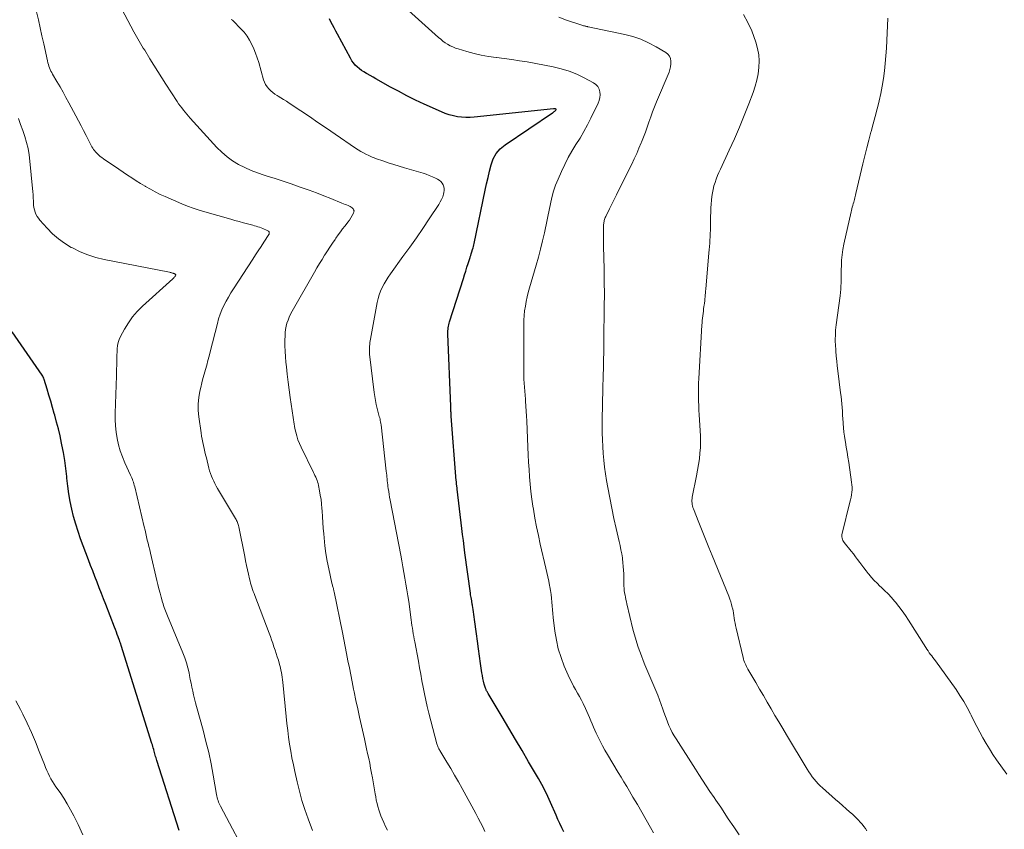
# Model space of a CAD drawing. Units: feet. Extents: x 1901632 to 1905000, y 550000 to 555000.
# Drawn here: x 1902366 to 1902533, y 551198 to 551336 of the extents above; entities that cross this region are included whole.
import ezdxf

# ---------------------------------------------------------------- set-up
doc = ezdxf.new("R2010")
doc.units = ezdxf.units.FT
doc.header["$LTSCALE"] = 100
doc.header["$MEASUREMENT"] = 0
doc.layers.add('CONTOUR INDEX', color=32, linetype='Continuous', lineweight=25)
doc.layers.add('CONTOUR INTERMEDIATE', color=40, linetype='Continuous', lineweight=15)

msp = doc.modelspace()

# ---------------------------------------------------------------- linework, layer by layer
at = {"layer": 'CONTOUR INDEX', "flags": 128}
for points, elevation in [([(1902458.24, 551197.65), (1902457.91, 551198.35), (1902457.58, 551199.06), (1902457.26, 551199.77), (1902456.95, 551200.48), (1902456.02, 551202.62), (1902455.79, 551203.15), (1902455.55, 551203.67), (1902455.3, 551204.19), (1902455.05, 551204.7), (1902454.79, 551205.21), (1902454.52, 551205.72), (1902454.24, 551206.22), (1902453.95, 551206.72), (1902452.29, 551209.54), (1902451.17, 551211.45), (1902450.05, 551213.35), (1902448.92, 551215.26), (1902447.79, 551217.16), (1902445.42, 551221.12), (1902445.36, 551221.24), (1902445.29, 551221.35), (1902445.23, 551221.47), (1902445.16, 551221.58), (1902445.1, 551221.7), (1902445.05, 551221.82), (1902445, 551221.94), (1902444.96, 551222.07), (1902444.76, 551222.75), (1902444.63, 551223.22), (1902444.52, 551223.69), (1902444.43, 551224.17), (1902444.35, 551224.65), (1902444.13, 551226.21), (1902443.95, 551227.47), (1902443.77, 551228.73), (1902443.6, 551230), (1902443.42, 551231.26), (1902443.08, 551233.7), (1902443.02, 551234.13), (1902442.96, 551234.56), (1902442.9, 551234.98), (1902442.84, 551235.41), (1902442.75, 551236.07), (1902442.73, 551236.17), (1902442.72, 551236.27), (1902442.7, 551236.37), (1902442.68, 551236.47), (1902442.67, 551236.57), (1902442.65, 551236.67), (1902442.63, 551236.77), (1902442.62, 551236.87), (1902442.56, 551237.17), (1902442.52, 551237.42), (1902442.48, 551237.67), (1902442.44, 551237.92), (1902442.41, 551238.18), (1902441.47, 551245.05), (1902441.34, 551246.07), (1902441.2, 551247.09), (1902441.08, 551248.12), (1902440.95, 551249.14), (1902440.16, 551255.84), (1902440.14, 551255.97), (1902440.13, 551256.09), (1902440.11, 551256.21), (1902440.09, 551256.33), (1902440.09, 551256.36), (1902440.08, 551256.47), (1902440.06, 551256.58), (1902440.05, 551256.69), (1902440.04, 551256.81), (1902440.03, 551256.92), (1902440.02, 551257.03), (1902440.01, 551257.14), (1902440, 551257.26), (1902439.16, 551268.21), (1902439.14, 551268.42), (1902439.12, 551268.63), (1902439.11, 551268.83), (1902439.09, 551269.04), (1902439.08, 551269.25), (1902439.07, 551269.45), (1902439.06, 551269.66), (1902439.05, 551269.87), (1902438.57, 551282.2), (1902438.57, 551282.45), (1902438.58, 551282.71), (1902438.6, 551282.97), (1902438.63, 551283.23), (1902438.67, 551283.49), (1902438.72, 551283.74), (1902438.78, 551283.99), (1902438.85, 551284.24), (1902441.2, 551291.59), (1902441.4, 551292.23), (1902441.61, 551292.86), (1902441.81, 551293.5), (1902442.01, 551294.13), (1902442.35, 551295.18), (1902442.38, 551295.29), (1902442.42, 551295.4), (1902442.45, 551295.51), (1902442.49, 551295.62), (1902442.52, 551295.74), (1902442.54, 551295.79), (1902442.55, 551295.84), (1902442.56, 551295.89), (1902442.58, 551295.94), (1902442.59, 551295.99), (1902442.6, 551296.04), (1902442.62, 551296.09), (1902442.63, 551296.14), (1902442.76, 551296.54), (1902442.84, 551296.8), (1902442.91, 551297.05), (1902442.98, 551297.3), (1902443.03, 551297.56), (1902444.93, 551306.57), (1902445.16, 551307.66), (1902445.4, 551308.75), (1902445.66, 551309.83), (1902445.92, 551310.91), (1902446.29, 551311.91), (1902446.79, 551312.83), (1902447.48, 551313.61), (1902448.29, 551314.31), (1902456.35, 551319.72), (1902456.44, 551319.79), (1902456.53, 551319.86), (1902456.62, 551319.93), (1902456.71, 551320.01), (1902456.86, 551320.14), (1902456.89, 551320.18), (1902456.9, 551320.2), (1902456.96, 551320.3), (1902456.95, 551320.35), (1902456.86, 551320.4), (1902456.84, 551320.4), (1902456.83, 551320.41), (1902456.81, 551320.41), (1902456.8, 551320.42), (1902456.72, 551320.43), (1902456.66, 551320.43), (1902456.61, 551320.43), (1902456.55, 551320.43), (1902456.5, 551320.43), (1902443.05, 551319.01), (1902442.34, 551318.96), (1902441.63, 551318.95), (1902440.91, 551318.99), (1902440.2, 551319.07), (1902439.5, 551319.21), (1902438.81, 551319.39), (1902438.14, 551319.62), (1902437.48, 551319.89), (1902434.57, 551321.21), (1902433.09, 551321.9), (1902431.62, 551322.63), (1902430.17, 551323.38), (1902428.73, 551324.16), (1902426.86, 551325.21), (1902426.36, 551325.49), (1902425.87, 551325.77), (1902425.38, 551326.05), (1902424.88, 551326.33), (1902424.73, 551326.42), (1902424.32, 551326.67), (1902423.93, 551326.93), (1902423.55, 551327.22), (1902423.18, 551327.52), (1902422.84, 551327.84), (1902422.53, 551328.19), (1902422.26, 551328.57), (1902422.01, 551328.98), (1902419.83, 551333.08), (1902419.55, 551333.6), (1902419.27, 551334.13), (1902419, 551334.66), (1902418.72, 551335.18), (1902418.45, 551335.71)], 860), ([(1902392.91, 551197.87), (1902389.14, 551209.76), (1902389.07, 551209.98), (1902389.01, 551210.21), (1902388.94, 551210.44), (1902388.88, 551210.67), (1902388.82, 551210.9), (1902388.75, 551211.13), (1902388.69, 551211.36), (1902388.63, 551211.59), (1902388.62, 551211.64), (1902388.54, 551211.89), (1902388.47, 551212.15), (1902388.4, 551212.4), (1902388.32, 551212.65), (1902383.09, 551229.27), (1902383.09, 551229.29), (1902383.08, 551229.31), (1902383.07, 551229.34), (1902383.06, 551229.36), (1902383.04, 551229.45), (1902383.03, 551229.47), (1902383.02, 551229.49), (1902383.02, 551229.52), (1902383.01, 551229.54), (1902382.95, 551229.7), (1902382.91, 551229.81), (1902382.88, 551229.91), (1902382.84, 551230.02), (1902382.8, 551230.12), (1902382.58, 551230.75), (1902382.43, 551231.16), (1902382.27, 551231.58), (1902382.12, 551231.99), (1902381.96, 551232.41), (1902380.47, 551236.24), (1902380.1, 551237.19), (1902379.73, 551238.14), (1902379.37, 551239.09), (1902379, 551240.04), (1902378.63, 551240.99), (1902378.26, 551241.95), (1902377.9, 551242.9), (1902377.54, 551243.85), (1902376.2, 551247.39), (1902375.76, 551248.64), (1902375.36, 551249.9), (1902375.01, 551251.17), (1902374.69, 551252.46), (1902374.43, 551253.75), (1902374.2, 551255.06), (1902374.01, 551256.37), (1902373.87, 551257.68), (1902373.84, 551257.97), (1902373.69, 551259.33), (1902373.51, 551260.69), (1902373.28, 551262.04), (1902373.02, 551263.38), (1902372.96, 551263.67), (1902372.7, 551264.86), (1902372.42, 551266.05), (1902372.12, 551267.23), (1902371.81, 551268.41), (1902371.73, 551268.69), (1902371.43, 551269.72), (1902371.14, 551270.75), (1902370.83, 551271.78), (1902370.51, 551272.8), (1902369.99, 551274.48), (1902369.93, 551274.66), (1902369.85, 551274.83), (1902369.76, 551275), (1902369.66, 551275.16), (1902364.57, 551282.55)], 840)]:
    msp.add_lwpolyline(points, dxfattribs=dict(at, elevation=elevation))
at = {"layer": 'CONTOUR INTERMEDIATE', "flags": 128}
for points, elevation in [([(1902428.3, 551197.94), (1902427.99, 551198.58), (1902427.69, 551199.22), (1902427.4, 551199.86), (1902427.18, 551200.37), (1902426.99, 551200.89), (1902426.82, 551201.41), (1902426.67, 551201.95), (1902426.54, 551202.49), (1902426.42, 551203.03), (1902426.31, 551203.57), (1902426.21, 551204.12), (1902425.76, 551206.8), (1902425.61, 551207.63), (1902425.46, 551208.46), (1902425.3, 551209.29), (1902425.13, 551210.12), (1902424.95, 551210.95), (1902424.77, 551211.77), (1902424.59, 551212.6), (1902424.4, 551213.42), (1902423.9, 551215.67), (1902423.58, 551217.1), (1902423.26, 551218.54), (1902422.96, 551219.98), (1902422.66, 551221.42), (1902422.56, 551221.9), (1902422.31, 551223.1), (1902422.07, 551224.3), (1902421.84, 551225.5), (1902421.61, 551226.71), (1902421.38, 551227.91), (1902421.15, 551229.11), (1902420.91, 551230.31), (1902420.66, 551231.51), (1902419.25, 551238.41), (1902419.23, 551238.5), (1902419.21, 551238.6), (1902419.18, 551238.69), (1902419.16, 551238.78), (1902419.14, 551238.88), (1902419.12, 551238.97), (1902419.09, 551239.06), (1902419.07, 551239.16), (1902419.04, 551239.26), (1902419, 551239.41), (1902418.96, 551239.56), (1902418.93, 551239.7), (1902418.89, 551239.85), (1902418.34, 551242.32), (1902418.08, 551243.62), (1902417.85, 551244.92), (1902417.68, 551246.23), (1902417.54, 551247.55), (1902417.48, 551248.25), (1902417.41, 551249.22), (1902417.33, 551250.19), (1902417.26, 551251.16), (1902417.2, 551252.13), (1902417.17, 551252.56), (1902417.11, 551253.32), (1902417.03, 551254.07), (1902416.91, 551254.82), (1902416.78, 551255.57), (1902416.59, 551256.48), (1902416.53, 551256.77), (1902416.45, 551257.05), (1902416.35, 551257.33), (1902416.24, 551257.6), (1902416.12, 551257.87), (1902416, 551258.14), (1902415.88, 551258.41), (1902415.75, 551258.67), (1902413.64, 551262.95), (1902413.36, 551263.58), (1902413.11, 551264.22), (1902412.9, 551264.87), (1902412.73, 551265.53), (1902412.59, 551266.14), (1902412.51, 551266.51), (1902412.44, 551266.88), (1902412.39, 551267.25), (1902412.35, 551267.63), (1902412.31, 551268), (1902412.26, 551268.37), (1902412.21, 551268.75), (1902412.15, 551269.12), (1902411.79, 551271.42), (1902411.6, 551272.72), (1902411.43, 551274.02), (1902411.27, 551275.33), (1902411.14, 551276.63), (1902411.06, 551277.4), (1902410.99, 551278.32), (1902410.93, 551279.25), (1902410.91, 551280.18), (1902410.91, 551281.11), (1902410.92, 551281.87), (1902410.95, 551282.42), (1902411.01, 551282.96), (1902411.11, 551283.49), (1902411.25, 551284.02), (1902411.43, 551284.54), (1902411.62, 551285.05), (1902411.86, 551285.55), (1902412.11, 551286.03), (1902415.93, 551292.69), (1902416.34, 551293.41), (1902416.77, 551294.12), (1902417.2, 551294.83), (1902417.64, 551295.54), (1902417.7, 551295.63), (1902418.12, 551296.28), (1902418.54, 551296.94), (1902418.97, 551297.59), (1902419.41, 551298.23), (1902419.57, 551298.47), (1902419.94, 551298.99), (1902420.31, 551299.5), (1902420.69, 551300.01), (1902421.09, 551300.51), (1902421.31, 551300.79), (1902421.59, 551301.15), (1902421.85, 551301.52), (1902422.09, 551301.91), (1902422.32, 551302.3), (1902422.55, 551302.72), (1902422.61, 551302.91), (1902422.63, 551303.09), (1902422.57, 551303.26), (1902422.47, 551303.43), (1902422.32, 551303.58), (1902422.15, 551303.71), (1902421.97, 551303.82), (1902421.78, 551303.92), (1902421.65, 551303.97), (1902421.38, 551304.08), (1902421.12, 551304.19), (1902420.85, 551304.3), (1902420.59, 551304.4), (1902418.69, 551305.17), (1902417.48, 551305.65), (1902416.26, 551306.12), (1902415.03, 551306.57), (1902413.8, 551307.02), (1902413.34, 551307.18), (1902411.98, 551307.65), (1902410.61, 551308.12), (1902409.24, 551308.56), (1902407.87, 551308.99), (1902407.38, 551309.14), (1902406.26, 551309.52), (1902405.16, 551309.94), (1902404.08, 551310.43), (1902403.03, 551310.97), (1902402.02, 551311.59), (1902401.07, 551312.27), (1902400.18, 551313.03), (1902399.34, 551313.86), (1902394.81, 551318.81), (1902394.51, 551319.15), (1902394.22, 551319.49), (1902393.93, 551319.84), (1902393.65, 551320.19), (1902393.37, 551320.55), (1902393.1, 551320.91), (1902392.84, 551321.28), (1902392.59, 551321.66), (1902390.67, 551324.59), (1902389.97, 551325.66), (1902389.29, 551326.74), (1902388.61, 551327.83), (1902387.94, 551328.92), (1902387.08, 551330.35), (1902386.85, 551330.73), (1902386.61, 551331.11), (1902386.38, 551331.5), (1902386.15, 551331.88), (1902385.92, 551332.28), (1902385.69, 551332.67), (1902385.47, 551333.06), (1902385.26, 551333.46), (1902381.1, 551341.35)], 852), ([(1902473.52, 551197.46), (1902473, 551198.38), (1902472.26, 551199.68), (1902471.51, 551200.98), (1902470.76, 551202.27), (1902470, 551203.56), (1902469.43, 551204.54), (1902468.95, 551205.34), (1902468.48, 551206.14), (1902468, 551206.94), (1902467.52, 551207.73), (1902465.7, 551210.76), (1902465.25, 551211.52), (1902464.83, 551212.28), (1902464.42, 551213.06), (1902464.03, 551213.84), (1902463.77, 551214.39), (1902463.53, 551214.91), (1902463.29, 551215.44), (1902463.07, 551215.97), (1902462.86, 551216.5), (1902462.64, 551217.04), (1902462.42, 551217.57), (1902462.18, 551218.1), (1902461.94, 551218.62), (1902461.55, 551219.42), (1902461.25, 551220.03), (1902460.93, 551220.63), (1902460.6, 551221.22), (1902460.27, 551221.81), (1902459.93, 551222.4), (1902459.61, 551223), (1902459.31, 551223.61), (1902459.03, 551224.23), (1902458.34, 551225.81), (1902457.8, 551227.24), (1902457.33, 551228.7), (1902457, 551230.19), (1902456.75, 551231.7), (1902456.47, 551234.05), (1902456.4, 551234.7), (1902456.33, 551235.35), (1902456.27, 551236.01), (1902456.22, 551236.66), (1902456.16, 551237.32), (1902456.09, 551237.97), (1902455.99, 551238.62), (1902455.88, 551239.27), (1902455.85, 551239.46), (1902455.7, 551240.2), (1902455.54, 551240.94), (1902455.38, 551241.68), (1902455.22, 551242.41), (1902454.27, 551246.47), (1902453.94, 551247.95), (1902453.63, 551249.43), (1902453.35, 551250.92), (1902453.09, 551252.41), (1902453.01, 551252.92), (1902452.82, 551254.16), (1902452.66, 551255.41), (1902452.54, 551256.66), (1902452.44, 551257.92), (1902452.36, 551259.17), (1902452.29, 551260.43), (1902452.23, 551261.69), (1902452.17, 551262.95), (1902451.98, 551267.41), (1902451.94, 551268.25), (1902451.89, 551269.1), (1902451.83, 551269.94), (1902451.77, 551270.79), (1902451.74, 551271.12), (1902451.68, 551271.8), (1902451.63, 551272.48), (1902451.58, 551273.16), (1902451.54, 551273.84), (1902451.5, 551274.52), (1902451.47, 551275.2), (1902451.46, 551275.88), (1902451.45, 551276.56), (1902451.46, 551283.73), (1902451.48, 551284.53), (1902451.53, 551285.32), (1902451.61, 551286.12), (1902451.73, 551286.9), (1902451.87, 551287.69), (1902452.04, 551288.47), (1902452.23, 551289.24), (1902452.44, 551290.01), (1902453.58, 551293.89), (1902453.96, 551295.24), (1902454.33, 551296.6), (1902454.66, 551297.97), (1902454.97, 551299.35), (1902455.1, 551299.93), (1902455.33, 551301.02), (1902455.55, 551302.1), (1902455.77, 551303.19), (1902455.98, 551304.28), (1902456.22, 551305.35), (1902456.51, 551306.42), (1902456.87, 551307.46), (1902457.28, 551308.48), (1902457.86, 551309.79), (1902458.42, 551310.97), (1902459, 551312.12), (1902459.65, 551313.24), (1902460.33, 551314.34), (1902461.02, 551315.44), (1902461.67, 551316.55), (1902462.29, 551317.69), (1902462.88, 551318.84), (1902464.11, 551321.37), (1902464.28, 551321.84), (1902464.4, 551322.32), (1902464.43, 551322.8), (1902464.39, 551323.3), (1902464.25, 551323.76), (1902464.03, 551324.17), (1902463.72, 551324.51), (1902463.33, 551324.8), (1902461.73, 551325.66), (1902460.46, 551326.27), (1902459.16, 551326.8), (1902457.82, 551327.2), (1902456.45, 551327.53), (1902452.04, 551328.36), (1902450.74, 551328.58), (1902449.45, 551328.79), (1902448.14, 551328.97), (1902446.84, 551329.13), (1902446.75, 551329.14), (1902445.49, 551329.31), (1902444.25, 551329.52), (1902443.02, 551329.8), (1902441.79, 551330.13), (1902440.3, 551330.57), (1902439.84, 551330.73), (1902439.39, 551330.91), (1902438.95, 551331.12), (1902438.53, 551331.36), (1902438.12, 551331.63), (1902437.73, 551331.91), (1902437.35, 551332.21), (1902436.98, 551332.53), (1902430.18, 551338.64)], 864), ([(1902415.6, 551197.91), (1902414.84, 551199.89), (1902414.29, 551201.44), (1902413.78, 551202.99), (1902413.35, 551204.57), (1902412.96, 551206.16), (1902412.58, 551207.89), (1902412.33, 551209.04), (1902412.1, 551210.2), (1902411.9, 551211.37), (1902411.7, 551212.53), (1902411.53, 551213.7), (1902411.37, 551214.87), (1902411.23, 551216.05), (1902411.1, 551217.22), (1902410.53, 551223.07), (1902410.48, 551223.48), (1902410.43, 551223.89), (1902410.37, 551224.29), (1902410.3, 551224.69), (1902410.23, 551225.09), (1902410.14, 551225.49), (1902410.04, 551225.89), (1902409.93, 551226.28), (1902409.78, 551226.78), (1902409.6, 551227.36), (1902409.42, 551227.94), (1902409.23, 551228.52), (1902409.04, 551229.09), (1902408.84, 551229.67), (1902408.64, 551230.24), (1902408.43, 551230.81), (1902408.22, 551231.38), (1902405.79, 551237.76), (1902405.66, 551238.11), (1902405.53, 551238.46), (1902405.41, 551238.82), (1902405.28, 551239.17), (1902405.17, 551239.53), (1902405.07, 551239.88), (1902404.97, 551240.24), (1902404.89, 551240.61), (1902404.71, 551241.39), (1902404.55, 551242.14), (1902404.39, 551242.9), (1902404.23, 551243.65), (1902404.07, 551244.41), (1902403.05, 551249.46), (1902403.01, 551249.64), (1902402.96, 551249.82), (1902402.9, 551250), (1902402.84, 551250.18), (1902402.77, 551250.35), (1902402.69, 551250.52), (1902402.6, 551250.69), (1902402.51, 551250.85), (1902399.47, 551255.96), (1902399.23, 551256.37), (1902399.01, 551256.78), (1902398.8, 551257.2), (1902398.6, 551257.62), (1902398.42, 551258.05), (1902398.25, 551258.49), (1902398.11, 551258.93), (1902397.99, 551259.38), (1902397.56, 551261.13), (1902397.43, 551261.66), (1902397.3, 551262.19), (1902397.17, 551262.72), (1902397.05, 551263.24), (1902396.93, 551263.78), (1902396.82, 551264.31), (1902396.73, 551264.84), (1902396.65, 551265.38), (1902396.27, 551268.11), (1902396.18, 551269.2), (1902396.17, 551270.3), (1902396.27, 551271.38), (1902396.45, 551272.47), (1902396.59, 551273.09), (1902396.78, 551273.86), (1902396.97, 551274.62), (1902397.18, 551275.38), (1902397.39, 551276.14), (1902397.62, 551276.89), (1902397.83, 551277.65), (1902398.03, 551278.41), (1902398.23, 551279.17), (1902399.42, 551283.96), (1902399.64, 551284.74), (1902399.9, 551285.52), (1902400.2, 551286.27), (1902400.54, 551287.01), (1902400.92, 551287.73), (1902401.32, 551288.45), (1902401.73, 551289.15), (1902402.17, 551289.84), (1902405.45, 551294.89), (1902405.92, 551295.61), (1902406.38, 551296.32), (1902406.85, 551297.04), (1902407.32, 551297.76), (1902408.16, 551299.05), (1902408.2, 551299.12), (1902408.23, 551299.2), (1902408.24, 551299.28), (1902408.25, 551299.36), (1902408.24, 551299.44), (1902408.21, 551299.5), (1902408.16, 551299.56), (1902408.1, 551299.61), (1902407.67, 551299.84), (1902407.4, 551299.98), (1902407.13, 551300.1), (1902406.85, 551300.21), (1902406.57, 551300.31), (1902406.28, 551300.39), (1902405.99, 551300.48), (1902405.71, 551300.56), (1902405.42, 551300.64), (1902404.56, 551300.86), (1902403.84, 551301.06), (1902403.12, 551301.25), (1902402.41, 551301.45), (1902401.69, 551301.65), (1902397.3, 551302.91), (1902396.31, 551303.21), (1902395.33, 551303.54), (1902394.36, 551303.9), (1902393.4, 551304.29), (1902390.58, 551305.5), (1902389.72, 551305.88), (1902388.88, 551306.29), (1902388.05, 551306.74), (1902387.23, 551307.2), (1902387.15, 551307.25), (1902386.39, 551307.71), (1902385.63, 551308.19), (1902384.88, 551308.67), (1902384.14, 551309.17), (1902383.4, 551309.67), (1902382.67, 551310.17), (1902381.93, 551310.67), (1902381.19, 551311.17), (1902380.08, 551311.93), (1902379.8, 551312.13), (1902379.53, 551312.34), (1902379.26, 551312.57), (1902379.01, 551312.8), (1902378.89, 551312.92), (1902378.71, 551313.11), (1902378.54, 551313.31), (1902378.39, 551313.52), (1902378.26, 551313.74), (1902378.13, 551313.96), (1902378, 551314.19), (1902377.88, 551314.42), (1902377.76, 551314.65), (1902377.14, 551315.86), (1902376.71, 551316.7), (1902376.28, 551317.53), (1902375.84, 551318.36), (1902375.4, 551319.19), (1902374.2, 551321.44), (1902373.71, 551322.35), (1902373.21, 551323.25), (1902372.7, 551324.14), (1902372.18, 551325.03), (1902371.44, 551326.29), (1902371.29, 551326.56), (1902371.15, 551326.82), (1902371.03, 551327.1), (1902370.93, 551327.38), (1902370.83, 551327.66), (1902370.74, 551327.95), (1902370.66, 551328.24), (1902370.59, 551328.53), (1902369.94, 551331.44), (1902369.63, 551332.79), (1902369.33, 551334.14), (1902369.03, 551335.5), (1902368.72, 551336.85)], 848), ([(1902444.85, 551197.7), (1902444.49, 551198.48), (1902444.13, 551199.24), (1902443.74, 551200), (1902443.34, 551200.75), (1902440.99, 551205.04), (1902440.36, 551206.17), (1902439.72, 551207.29), (1902439.06, 551208.4), (1902438.4, 551209.51), (1902437.21, 551211.45), (1902437.13, 551211.59), (1902437.06, 551211.72), (1902436.99, 551211.86), (1902436.92, 551212), (1902436.86, 551212.15), (1902436.8, 551212.29), (1902436.75, 551212.44), (1902436.71, 551212.59), (1902435.34, 551217.82), (1902435.07, 551218.91), (1902434.81, 551220), (1902434.58, 551221.1), (1902434.37, 551222.2), (1902434.17, 551223.31), (1902433.97, 551224.41), (1902433.76, 551225.51), (1902433.56, 551226.62), (1902432.95, 551229.89), (1902432.86, 551230.36), (1902432.78, 551230.83), (1902432.7, 551231.3), (1902432.62, 551231.76), (1902432.54, 551232.23), (1902432.47, 551232.7), (1902432.4, 551233.17), (1902432.34, 551233.64), (1902431.92, 551236.74), (1902431.77, 551237.73), (1902431.62, 551238.72), (1902431.46, 551239.71), (1902431.29, 551240.7), (1902431.11, 551241.68), (1902430.93, 551242.67), (1902430.75, 551243.65), (1902430.56, 551244.64), (1902428.77, 551253.97), (1902428.68, 551254.46), (1902428.59, 551254.95), (1902428.52, 551255.44), (1902428.44, 551255.93), (1902428.4, 551256.26), (1902428.36, 551256.58), (1902428.32, 551256.91), (1902428.28, 551257.24), (1902428.25, 551257.57), (1902428.21, 551257.9), (1902428.18, 551258.23), (1902428.14, 551258.56), (1902428.11, 551258.89), (1902427.22, 551266.77), (1902427.18, 551267), (1902427.15, 551267.24), (1902427.1, 551267.47), (1902427.05, 551267.7), (1902426.99, 551267.93), (1902426.93, 551268.16), (1902426.87, 551268.39), (1902426.81, 551268.62), (1902426.58, 551269.51), (1902426.42, 551270.18), (1902426.27, 551270.86), (1902426.16, 551271.55), (1902426.06, 551272.23), (1902425.28, 551278.76), (1902425.27, 551278.88), (1902425.25, 551279), (1902425.25, 551279.12), (1902425.24, 551279.25), (1902425.24, 551279.37), (1902425.24, 551279.49), (1902425.24, 551279.62), (1902425.25, 551279.74), (1902425.28, 551280.1), (1902425.3, 551280.41), (1902425.34, 551280.71), (1902425.38, 551281.02), (1902425.43, 551281.32), (1902426.58, 551287.52), (1902426.73, 551288.18), (1902426.91, 551288.83), (1902427.15, 551289.46), (1902427.42, 551290.08), (1902427.73, 551290.68), (1902428.07, 551291.26), (1902428.43, 551291.83), (1902428.81, 551292.39), (1902430.95, 551295.32), (1902432.1, 551296.9), (1902433.22, 551298.5), (1902434.33, 551300.11), (1902435.42, 551301.73), (1902437.05, 551304.17), (1902437.29, 551304.59), (1902437.51, 551305.01), (1902437.69, 551305.46), (1902437.84, 551305.93), (1902437.91, 551306.18), (1902437.96, 551306.52), (1902437.96, 551306.86), (1902437.89, 551307.19), (1902437.78, 551307.51), (1902437.59, 551307.8), (1902437.38, 551308.06), (1902437.12, 551308.28), (1902436.82, 551308.46), (1902436.45, 551308.65), (1902435.94, 551308.88), (1902435.42, 551309.1), (1902434.89, 551309.29), (1902434.35, 551309.46), (1902431.22, 551310.38), (1902430.29, 551310.65), (1902429.37, 551310.94), (1902428.45, 551311.24), (1902427.53, 551311.55), (1902426.45, 551311.92), (1902426.08, 551312.06), (1902425.72, 551312.2), (1902425.36, 551312.36), (1902425.01, 551312.53), (1902424.75, 551312.66), (1902424.27, 551312.91), (1902423.8, 551313.18), (1902423.35, 551313.46), (1902422.9, 551313.75), (1902419.41, 551316.13), (1902417.96, 551317.12), (1902416.51, 551318.1), (1902415.06, 551319.08), (1902413.61, 551320.05), (1902411.61, 551321.38), (1902411.15, 551321.68), (1902410.68, 551321.98), (1902410.22, 551322.27), (1902409.74, 551322.56), (1902409.59, 551322.66), (1902409.2, 551322.91), (1902408.83, 551323.18), (1902408.49, 551323.48), (1902408.16, 551323.8), (1902407.87, 551324.15), (1902407.62, 551324.52), (1902407.42, 551324.92), (1902407.27, 551325.35), (1902406.44, 551328.28), (1902406.19, 551329.06), (1902405.92, 551329.84), (1902405.61, 551330.6), (1902405.28, 551331.35), (1902404.89, 551332.07), (1902404.46, 551332.76), (1902403.96, 551333.4), (1902403.41, 551334.01), (1902402.1, 551335.33), (1902402.04, 551335.4), (1902401.97, 551335.47), (1902401.91, 551335.54), (1902401.85, 551335.61)], 856), ([(1902488.04, 551197.13), (1902487.11, 551198.51), (1902486.2, 551199.89), (1902484.91, 551201.83), (1902484.64, 551202.24), (1902484.36, 551202.65), (1902484.09, 551203.06), (1902483.81, 551203.47), (1902483.09, 551204.53), (1902482.46, 551205.47), (1902481.83, 551206.42), (1902481.21, 551207.37), (1902480.6, 551208.32), (1902477.32, 551213.42), (1902476.99, 551213.98), (1902476.67, 551214.54), (1902476.38, 551215.13), (1902476.12, 551215.72), (1902475.87, 551216.33), (1902475.64, 551216.93), (1902475.42, 551217.54), (1902475.21, 551218.16), (1902475.09, 551218.51), (1902474.82, 551219.3), (1902474.53, 551220.08), (1902474.23, 551220.86), (1902473.91, 551221.63), (1902472.04, 551226.03), (1902471.73, 551226.77), (1902471.44, 551227.51), (1902471.16, 551228.26), (1902470.9, 551229.01), (1902470.65, 551229.76), (1902470.42, 551230.52), (1902470.21, 551231.29), (1902470.01, 551232.06), (1902468.99, 551236.35), (1902468.9, 551236.73), (1902468.82, 551237.11), (1902468.74, 551237.49), (1902468.66, 551237.86), (1902468.59, 551238.24), (1902468.54, 551238.62), (1902468.5, 551239.01), (1902468.47, 551239.39), (1902468.45, 551239.77), (1902468.44, 551240.15), (1902468.43, 551240.54), (1902468.43, 551240.92), (1902468.43, 551241.45), (1902468.41, 551242.09), (1902468.37, 551242.73), (1902468.31, 551243.37), (1902468.23, 551244.01), (1902468.21, 551244.15), (1902468.1, 551244.86), (1902467.97, 551245.56), (1902467.83, 551246.26), (1902467.68, 551246.96), (1902467.17, 551249.16), (1902466.78, 551250.88), (1902466.41, 551252.61), (1902466.07, 551254.35), (1902465.75, 551256.09), (1902465.54, 551257.28), (1902465.35, 551258.43), (1902465.18, 551259.58), (1902465.05, 551260.73), (1902464.95, 551261.89), (1902464.87, 551263.06), (1902464.82, 551264.22), (1902464.79, 551265.38), (1902464.79, 551266.55), (1902464.8, 551268.27), (1902464.82, 551269.59), (1902464.84, 551270.92), (1902464.88, 551272.25), (1902464.91, 551273.57), (1902464.94, 551274.45), (1902464.97, 551275.33), (1902464.99, 551276.22), (1902465.01, 551277.11), (1902465.03, 551278), (1902465.04, 551278.89), (1902465.05, 551279.78), (1902465.07, 551280.67), (1902465.08, 551281.56), (1902465.13, 551286.34), (1902465.14, 551287.38), (1902465.15, 551288.43), (1902465.15, 551289.47), (1902465.14, 551290.52), (1902465.13, 551291.57), (1902465.12, 551292.61), (1902465.1, 551293.66), (1902465.07, 551294.71), (1902464.99, 551297.49), (1902464.98, 551298.1), (1902464.98, 551298.7), (1902464.98, 551299.31), (1902465, 551299.92), (1902465.02, 551300.79), (1902465.04, 551300.96), (1902465.06, 551301.13), (1902465.09, 551301.3), (1902465.14, 551301.46), (1902465.19, 551301.63), (1902465.25, 551301.79), (1902465.31, 551301.95), (1902465.39, 551302.1), (1902466.02, 551303.41), (1902466.42, 551304.22), (1902466.82, 551305.03), (1902467.22, 551305.83), (1902467.62, 551306.64), (1902469.8, 551311.02), (1902470.23, 551311.91), (1902470.64, 551312.8), (1902471.03, 551313.7), (1902471.4, 551314.61), (1902471.45, 551314.74), (1902471.78, 551315.6), (1902472.11, 551316.45), (1902472.42, 551317.31), (1902472.73, 551318.16), (1902473.03, 551319.02), (1902473.35, 551319.88), (1902473.69, 551320.73), (1902474.03, 551321.57), (1902476.14, 551326.63), (1902476.29, 551327.08), (1902476.4, 551327.54), (1902476.45, 551328.02), (1902476.46, 551328.49), (1902476.36, 551328.94), (1902476.19, 551329.34), (1902475.92, 551329.67), (1902475.57, 551329.96), (1902473.92, 551330.95), (1902472.66, 551331.62), (1902471.36, 551332.21), (1902470.01, 551332.66), (1902468.63, 551333.02), (1902462.42, 551334.33), (1902462.34, 551334.35), (1902462.26, 551334.36), (1902462.18, 551334.38), (1902462.1, 551334.4), (1902462.02, 551334.42), (1902461.95, 551334.44), (1902461.87, 551334.46), (1902461.79, 551334.48), (1902461.63, 551334.52), (1902461.47, 551334.56), (1902461.31, 551334.61), (1902461.15, 551334.66), (1902460.99, 551334.71), (1902458.71, 551335.48), (1902457.43, 551335.96)], 868), ([(1902509.75, 551197.82), (1902509.48, 551198.21), (1902509.2, 551198.58), (1902508.91, 551198.95), (1902508.61, 551199.31), (1902508.29, 551199.65), (1902507.97, 551199.99), (1902507.63, 551200.31), (1902507.29, 551200.63), (1902506.8, 551201.06), (1902506.21, 551201.58), (1902505.62, 551202.11), (1902505.02, 551202.63), (1902504.43, 551203.15), (1902502.18, 551205.13), (1902501.8, 551205.47), (1902501.45, 551205.83), (1902501.11, 551206.21), (1902500.78, 551206.6), (1902500.47, 551207.01), (1902500.18, 551207.42), (1902499.89, 551207.85), (1902499.62, 551208.28), (1902496.1, 551214.1), (1902495.44, 551215.21), (1902494.78, 551216.32), (1902494.12, 551217.43), (1902493.47, 551218.55), (1902492.82, 551219.67), (1902492.17, 551220.79), (1902491.51, 551221.9), (1902490.86, 551223.02), (1902489.53, 551225.28), (1902489.4, 551225.51), (1902489.28, 551225.75), (1902489.16, 551225.99), (1902489.05, 551226.23), (1902488.95, 551226.47), (1902488.86, 551226.72), (1902488.78, 551226.98), (1902488.71, 551227.23), (1902487.52, 551232.26), (1902487.43, 551232.68), (1902487.34, 551233.1), (1902487.27, 551233.52), (1902487.21, 551233.95), (1902487.15, 551234.37), (1902487.08, 551234.79), (1902487, 551235.22), (1902486.91, 551235.63), (1902486.88, 551235.76), (1902486.75, 551236.24), (1902486.61, 551236.71), (1902486.45, 551237.18), (1902486.27, 551237.64), (1902483.44, 551244.55), (1902482.87, 551245.95), (1902482.3, 551247.35), (1902481.75, 551248.76), (1902481.19, 551250.16), (1902480.28, 551252.5), (1902480.2, 551252.74), (1902480.13, 551252.98), (1902480.08, 551253.23), (1902480.04, 551253.48), (1902480.03, 551253.73), (1902480.03, 551253.99), (1902480.05, 551254.24), (1902480.09, 551254.49), (1902480.82, 551258.09), (1902480.99, 551259.04), (1902481.15, 551260), (1902481.28, 551260.97), (1902481.38, 551261.94), (1902481.45, 551262.91), (1902481.49, 551263.88), (1902481.48, 551264.85), (1902481.44, 551265.82), (1902481.27, 551268.47), (1902481.22, 551269.24), (1902481.19, 551270.01), (1902481.16, 551270.77), (1902481.14, 551271.54), (1902481.13, 551272.31), (1902481.14, 551273.08), (1902481.16, 551273.85), (1902481.2, 551274.62), (1902481.72, 551283.69), (1902481.75, 551284.09), (1902481.78, 551284.48), (1902481.82, 551284.87), (1902481.86, 551285.27), (1902481.91, 551285.66), (1902481.96, 551286.05), (1902482.01, 551286.44), (1902482.06, 551286.84), (1902482.1, 551287.1), (1902482.14, 551287.44), (1902482.19, 551287.78), (1902482.22, 551288.12), (1902482.25, 551288.46), (1902482.28, 551288.8), (1902482.31, 551289.13), (1902482.34, 551289.47), (1902482.37, 551289.81), (1902482.92, 551295.93), (1902482.97, 551296.48), (1902483.01, 551297.03), (1902483.05, 551297.58), (1902483.09, 551298.13), (1902483.12, 551298.69), (1902483.14, 551299.24), (1902483.15, 551299.79), (1902483.16, 551300.34), (1902483.15, 551300.68), (1902483.16, 551301.4), (1902483.18, 551302.12), (1902483.21, 551302.85), (1902483.26, 551303.57), (1902483.42, 551305.52), (1902483.5, 551306.13), (1902483.6, 551306.73), (1902483.75, 551307.33), (1902483.94, 551307.91), (1902484.15, 551308.49), (1902484.37, 551309.06), (1902484.61, 551309.62), (1902484.87, 551310.18), (1902486.35, 551313.39), (1902487.23, 551315.33), (1902488.09, 551317.29), (1902488.9, 551319.27), (1902489.68, 551321.26), (1902490.42, 551323.19), (1902490.77, 551324.23), (1902491.06, 551325.28), (1902491.26, 551326.35), (1902491.4, 551327.44), (1902491.43, 551328.53), (1902491.36, 551329.6), (1902491.16, 551330.66), (1902490.86, 551331.7), (1902490.18, 551333.64), (1902489.54, 551335.07), (1902488.79, 551336.43)], 872), ([(1902533.52, 551207.42), (1902531.75, 551209.9), (1902531.13, 551210.8), (1902530.54, 551211.72), (1902529.97, 551212.65), (1902529.43, 551213.6), (1902528.91, 551214.57), (1902528.4, 551215.54), (1902527.9, 551216.51), (1902527.42, 551217.49), (1902527.32, 551217.69), (1902526.77, 551218.75), (1902526.18, 551219.8), (1902525.54, 551220.81), (1902524.87, 551221.81), (1902521.37, 551226.66), (1902521.16, 551226.95), (1902520.95, 551227.23), (1902520.74, 551227.51), (1902520.53, 551227.79), (1902520.33, 551228.07), (1902520.12, 551228.36), (1902519.93, 551228.65), (1902519.74, 551228.94), (1902516.81, 551233.59), (1902516.29, 551234.38), (1902515.75, 551235.15), (1902515.18, 551235.9), (1902514.59, 551236.64), (1902514.43, 551236.82), (1902513.89, 551237.44), (1902513.33, 551238.05), (1902512.75, 551238.63), (1902512.16, 551239.2), (1902511.95, 551239.39), (1902511.46, 551239.86), (1902510.98, 551240.35), (1902510.52, 551240.86), (1902510.08, 551241.38), (1902509.97, 551241.52), (1902509.6, 551241.98), (1902509.23, 551242.45), (1902508.87, 551242.93), (1902508.52, 551243.4), (1902508.16, 551243.88), (1902507.8, 551244.36), (1902507.44, 551244.83), (1902507.07, 551245.29), (1902505.85, 551246.8), (1902505.74, 551246.97), (1902505.64, 551247.14), (1902505.57, 551247.33), (1902505.51, 551247.52), (1902505.48, 551247.72), (1902505.47, 551247.92), (1902505.49, 551248.12), (1902505.52, 551248.31), (1902506.86, 551253.63), (1902506.95, 551254.04), (1902507.04, 551254.46), (1902507.11, 551254.88), (1902507.17, 551255.3), (1902507.21, 551255.73), (1902507.22, 551256.15), (1902507.2, 551256.58), (1902507.15, 551257), (1902506.65, 551260.38), (1902506.52, 551261.24), (1902506.38, 551262.1), (1902506.24, 551262.95), (1902506.09, 551263.81), (1902506.03, 551264.1), (1902505.92, 551264.81), (1902505.82, 551265.53), (1902505.75, 551266.25), (1902505.7, 551266.97), (1902505.69, 551267.14), (1902505.66, 551267.78), (1902505.62, 551268.41), (1902505.58, 551269.05), (1902505.54, 551269.68), (1902505.49, 551270.31), (1902505.43, 551270.94), (1902505.36, 551271.58), (1902505.28, 551272.21), (1902504.8, 551275.92), (1902504.7, 551276.76), (1902504.61, 551277.59), (1902504.54, 551278.43), (1902504.47, 551279.27), (1902504.38, 551280.51), (1902504.37, 551280.73), (1902504.36, 551280.95), (1902504.36, 551281.17), (1902504.36, 551281.39), (1902504.38, 551281.89), (1902504.4, 551282.36), (1902504.43, 551282.83), (1902504.48, 551283.29), (1902504.53, 551283.76), (1902505.19, 551288.68), (1902505.25, 551289.22), (1902505.3, 551289.77), (1902505.33, 551290.32), (1902505.35, 551290.86), (1902505.36, 551291.41), (1902505.37, 551291.96), (1902505.38, 551292.51), (1902505.39, 551293.06), (1902505.4, 551293.79), (1902505.45, 551294.7), (1902505.53, 551295.61), (1902505.66, 551296.51), (1902505.83, 551297.41), (1902507.05, 551302.89), (1902507.12, 551303.17), (1902507.19, 551303.45), (1902507.26, 551303.72), (1902507.34, 551303.99), (1902507.36, 551304.05), (1902507.43, 551304.3), (1902507.5, 551304.54), (1902507.57, 551304.78), (1902507.63, 551305.03), (1902507.7, 551305.27), (1902507.76, 551305.51), (1902507.82, 551305.76), (1902507.88, 551306.01), (1902509.05, 551311.08), (1902509.38, 551312.42), (1902509.71, 551313.77), (1902510.06, 551315.11), (1902510.42, 551316.45), (1902510.46, 551316.56), (1902510.81, 551317.84), (1902511.15, 551319.12), (1902511.48, 551320.41), (1902511.8, 551321.69), (1902511.82, 551321.75), (1902512.1, 551323.01), (1902512.35, 551324.28), (1902512.56, 551325.55), (1902512.73, 551326.84), (1902512.86, 551328.12), (1902512.97, 551329.41), (1902513.06, 551330.7), (1902513.12, 551332), (1902513.27, 551335.79)], 876), ([(1902405, 551192.49), (1902399.96, 551201.99), (1902399.84, 551202.23), (1902399.73, 551202.46), (1902399.63, 551202.71), (1902399.54, 551202.96), (1902399.47, 551203.21), (1902399.4, 551203.46), (1902399.34, 551203.72), (1902399.29, 551203.97), (1902398.71, 551207.3), (1902398.35, 551209.22), (1902397.95, 551211.13), (1902397.49, 551213.02), (1902397, 551214.91), (1902395.88, 551218.93), (1902395.7, 551219.58), (1902395.53, 551220.23), (1902395.38, 551220.89), (1902395.24, 551221.55), (1902395.1, 551222.21), (1902394.96, 551222.87), (1902394.83, 551223.53), (1902394.7, 551224.2), (1902394.61, 551224.63), (1902394.41, 551225.5), (1902394.17, 551226.36), (1902393.89, 551227.2), (1902393.57, 551228.04), (1902390.98, 551234.31), (1902390.86, 551234.6), (1902390.74, 551234.89), (1902390.63, 551235.18), (1902390.51, 551235.47), (1902390.4, 551235.77), (1902390.3, 551236.07), (1902390.2, 551236.37), (1902390.11, 551236.67), (1902389.88, 551237.48), (1902389.69, 551238.19), (1902389.5, 551238.91), (1902389.32, 551239.62), (1902389.14, 551240.34), (1902388.06, 551244.98), (1902387.93, 551245.53), (1902387.8, 551246.08), (1902387.67, 551246.64), (1902387.53, 551247.19), (1902387.4, 551247.75), (1902387.27, 551248.3), (1902387.14, 551248.85), (1902387.01, 551249.41), (1902385.39, 551256.24), (1902385.32, 551256.49), (1902385.25, 551256.75), (1902385.17, 551257), (1902385.08, 551257.25), (1902384.99, 551257.5), (1902384.89, 551257.75), (1902384.78, 551257.99), (1902384.67, 551258.23), (1902383.71, 551260.32), (1902383.29, 551261.32), (1902382.93, 551262.33), (1902382.64, 551263.37), (1902382.41, 551264.43), (1902382.25, 551265.5), (1902382.13, 551266.57), (1902382.09, 551267.65), (1902382.09, 551268.73), (1902382.29, 551275.06), (1902382.3, 551275.65), (1902382.32, 551276.24), (1902382.33, 551276.83), (1902382.33, 551277.41), (1902382.33, 551277.5), (1902382.34, 551278.04), (1902382.36, 551278.59), (1902382.38, 551279.13), (1902382.41, 551279.68), (1902382.48, 551280.21), (1902382.59, 551280.73), (1902382.77, 551281.24), (1902382.99, 551281.73), (1902383.66, 551282.98), (1902384.31, 551284.05), (1902385.02, 551285.07), (1902385.83, 551286), (1902386.71, 551286.89), (1902391.85, 551291.54), (1902391.93, 551291.61), (1902392.01, 551291.69), (1902392.09, 551291.77), (1902392.16, 551291.86), (1902392.24, 551291.94), (1902392.27, 551291.98), (1902392.31, 551292.03), (1902392.33, 551292.08), (1902392.35, 551292.14), (1902392.35, 551292.19), (1902392.35, 551292.23), (1902392.32, 551292.28), (1902392.29, 551292.31), (1902392.23, 551292.35), (1902392.18, 551292.39), (1902392.12, 551292.41), (1902392.06, 551292.44), (1902391.99, 551292.46), (1902391.93, 551292.48), (1902391.87, 551292.5), (1902391.81, 551292.52), (1902391.72, 551292.55), (1902391.61, 551292.58), (1902391.5, 551292.6), (1902391.4, 551292.63), (1902391.29, 551292.65), (1902380.18, 551294.84), (1902378.79, 551295.18), (1902377.43, 551295.61), (1902376.11, 551296.15), (1902374.82, 551296.78), (1902374.61, 551296.89), (1902373.49, 551297.58), (1902372.42, 551298.34), (1902371.44, 551299.2), (1902370.51, 551300.14), (1902369.27, 551301.51), (1902369.02, 551301.82), (1902368.8, 551302.15), (1902368.62, 551302.5), (1902368.46, 551302.87), (1902368.34, 551303.26), (1902368.25, 551303.65), (1902368.2, 551304.04), (1902368.17, 551304.44), (1902368.17, 551304.73), (1902368.15, 551305.27), (1902368.13, 551305.82), (1902368.09, 551306.36), (1902368.05, 551306.9), (1902367.6, 551311.53), (1902367.46, 551312.59), (1902367.27, 551313.65), (1902367.01, 551314.69), (1902366.7, 551315.71), (1902366.36, 551316.73), (1902366.01, 551317.75), (1902365.66, 551318.76)], 844), ([(1902376.6, 551197.12), (1902375.77, 551198.91), (1902375.02, 551200.4), (1902374.49, 551201.41), (1902373.93, 551202.4), (1902373.33, 551203.37), (1902372.71, 551204.32), (1902372.01, 551205.32), (1902371.72, 551205.76), (1902371.43, 551206.21), (1902371.17, 551206.67), (1902370.91, 551207.13), (1902370.67, 551207.6), (1902370.45, 551208.08), (1902370.24, 551208.57), (1902370.04, 551209.06), (1902369.18, 551211.32), (1902368.54, 551212.93), (1902367.86, 551214.53), (1902367.13, 551216.1), (1902366.36, 551217.65), (1902365.98, 551218.4), (1902365.18, 551219.92)], 836)]:
    msp.add_lwpolyline(points, dxfattribs=dict(at, elevation=elevation))

doc.saveas('drawing.dxf')
